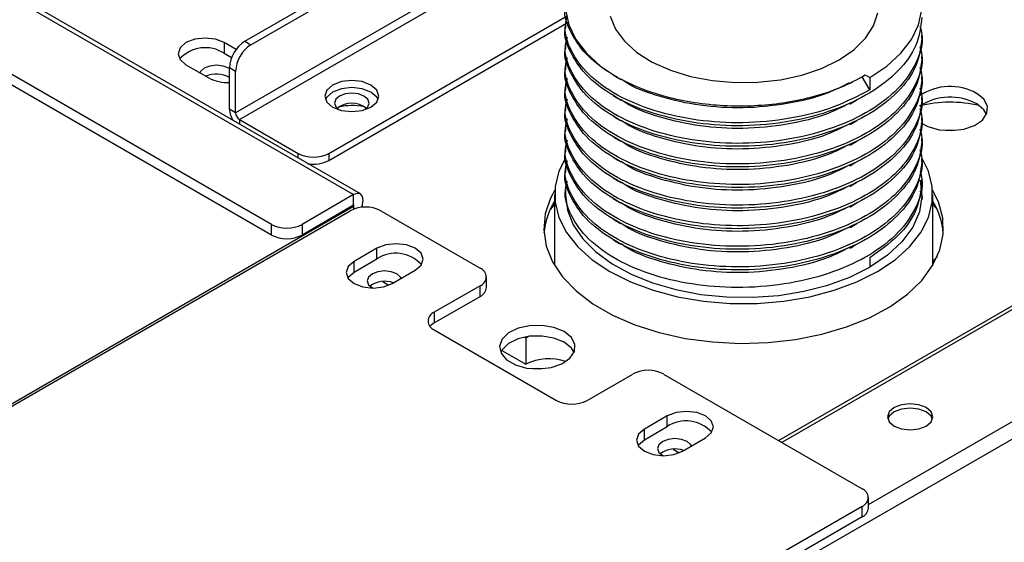
# Model space of a CAD drawing. Units: millimetres. Extents: x 8022 to 45594, y -58601 to 20277.
# Drawn here: x 44254 to 44345, y -55871 to -55823 of the extents above; entities that cross this region are included whole.
import ezdxf

# ---------------------------------------------------------------- set-up
doc = ezdxf.new("R2010")
doc.units = ezdxf.units.MM

msp = doc.modelspace()

# ---------------------------------------------------------------- linework, layer by layer
at = {"color": 7, "linetype": 'Continuous', "lineweight": 25}
for p, q in [((44762.32, -55608.754), (44324.232, -55861.657)), ((44772.831, -55615.026), (44325.232, -55873.42)), ((43955.592, -55648.805), (44284.892, -55838.905)), ((44285.517, -55838.844), (43956.217, -55648.743)), ((44277.29, -55841.661), (43950.819, -55653.193)), ((44277.29, -55842.641), (43950.819, -55654.173)), ((44274.815, -55824.72), (44308.049, -55805.534)), ((44275.381, -55825.046), (44308.615, -55805.861)), ((44308.615, -55811.331), (44273.967, -55831.333)), ((44274.32, -55831.946), (44308.969, -55811.944)), ((44282.593, -55835.089), (44304.667, -55822.346)), ((44282.593, -55835.742), (44304.804, -55822.92)), ((44304.489, -55823.194), (44304.489, -55823.47)), ((44337.489, -55824.423), (44337.489, -55824.147)), ((44274.007, -55825.479), (44272.906, -55824.843)), ((44272.906, -55824.843), (44272.906, -55825.823)), ((44274.815, -55824.72), (44275.381, -55825.046)), ((44272.906, -55825.823), (44273.599, -55826.223)), ((44304.489, -55825.099), (44304.489, -55825.375)), ((44269.371, -55826.884), (44271.492, -55828.109)), ((44337.489, -55826.328), (44337.489, -55826.052)), ((44273.967, -55827.496), (44273.401, -55827.169)), ((44273.401, -55831.007), (44273.401, -55827.169)), ((44273.967, -55831.333), (44273.967, -55827.496)), ((44304.489, -55827.005), (44304.489, -55827.28)), ((44330.831, -55828.62), (44331.093, -55828.463)), ((44332.657, -55829.218), (44331.96, -55828.001)), ((44332.25, -55827.83), (44332.657, -55828.065)), ((44332.657, -55828.065), (44332.657, -55829.218)), ((44337.489, -55828.233), (44337.489, -55827.957)), ((44304.489, -55828.91), (44304.489, -55829.186)), ((44337.489, -55830.138), (44337.489, -55829.862)), ((44273.967, -55831.333), (44273.401, -55831.007)), ((44304.489, -55830.815), (44304.489, -55831.091)), ((44274.32, -55831.946), (44279.765, -55835.089)), ((44337.489, -55832.044), (44337.489, -55831.768)), ((44304.489, -55832.72), (44304.489, -55832.996)), ((44337.489, -55833.949), (44337.489, -55833.673)), ((44282.593, -55835.089), (44282.593, -55835.742)), ((44304.489, -55834.626), (44304.489, -55834.902)), ((44337.489, -55835.854), (44337.489, -55835.578)), ((44304.489, -55836.531), (44304.489, -55836.807)), ((44337.489, -55837.759), (44337.489, -55837.484)), ((44304.659, -55837.949), (44304.487, -55838.14)), ((44304.489, -55838.436), (44304.489, -55838.885)), ((44284.892, -55838.905), (44280.119, -55841.661)), ((44284.892, -55839.885), (44284.892, -55838.905)), ((44303.489, -55838.885), (44303.489, -55845.451)), ((44338.489, -55845.451), (44338.489, -55838.885)), ((44237.48, -55867.337), (44284.892, -55839.967)), ((44238.753, -55866.847), (44284.573, -55840.396)), ((44284.892, -55839.885), (44280.119, -55842.641)), ((44287.402, -55840.396), (44296.594, -55845.702)), ((44338.959, -55840.346), (44338.489, -55839.825)), ((44277.29, -55842.641), (44277.29, -55841.661)), ((44280.119, -55841.661), (44280.119, -55842.641)), ((44287.048, -55843.865), (44284.927, -55845.09)), ((44287.048, -55844.845), (44287.048, -55843.865)), ((44284.927, -55846.07), (44287.048, -55844.845)), ((44284.927, -55846.07), (44284.927, -55845.09)), ((44332.657, -55844.736), (44332.657, -55845.62)), ((44338.489, -55845.107), (44338.918, -55844.621)), ((44288.462, -55847.131), (44290.584, -55845.906)), ((44287.581, -55846.948), (44288.158, -55847.281)), ((44297.18, -55847.498), (44297.18, -55846.519)), ((44296.594, -55847.335), (44292.352, -55849.784)), ((44296.594, -55848.315), (44296.594, -55847.335)), ((44292.352, -55850.764), (44296.594, -55848.315)), ((44292.352, -55849.784), (44292.352, -55850.764)), ((44292.352, -55851.417), (44303.665, -55857.948)), ((44300.724, -55852.086), (44300.838, -55852.151)), ((44300.838, -55852.151), (44301.085, -55852.024)), ((44300.838, -55852.151), (44300.838, -55854.601)), ((44298.601, -55853.31), (44300.838, -55854.601)), ((44306.494, -55857.948), (44310.736, -55855.499)), ((44313.565, -55855.499), (44331.95, -55866.112)), ((44313.918, -55859.377), (44311.797, -55860.602)), ((44313.918, -55860.357), (44313.918, -55859.377)), ((44311.797, -55861.581), (44313.918, -55860.357)), ((44311.797, -55861.581), (44311.797, -55860.602)), ((44315.332, -55862.643), (44317.454, -55861.418)), ((44314.451, -55862.46), (44315.028, -55862.792)), ((44332.535, -55867.909), (44332.535, -55866.929)), ((44331.95, -55867.745), (44290.937, -55891.421)), ((44331.95, -55868.725), (44331.95, -55867.745)), ((44331.95, -55868.725), (44290.937, -55892.401))]:
    msp.add_line(p, q, dxfattribs=at)
at = {"color": 8, "linetype": 'Continuous', "lineweight": 25}
for p, q in [((44762.997, -55608.702), (44324.525, -55861.826)), ((44332.535, -55867.57), (44771.977, -55613.886)), ((44274.32, -55831.946), (44274.32, -55832.38)), ((44279.765, -55835.523), (44279.765, -55835.089)), ((44284.821, -55839.926), (44284.892, -55839.967)), ((44284.892, -55839.967), (44284.892, -55840.246))]:
    msp.add_line(p, q, dxfattribs=at)
at = {"color": 7, "linetype": 'Continuous', "lineweight": 25, "flags": 128}
for points in [[(44304.509, -55821.797), (44304.806, -55823.188), (44305.454, -55824.538), (44306.438, -55825.819), (44307.736, -55827.003), (44309.322, -55828.065)], [(44329.828, -55826.432), (44331.195, -55825.496), (44332.268, -55824.441), (44333.016, -55823.295), (44333.419, -55822.094)], [(44332.657, -55828.065), (44334.242, -55827.003), (44335.541, -55825.819), (44336.525, -55824.538), (44337.172, -55823.188), (44337.469, -55821.797)], [(44308.627, -55822.398), (44309.118, -55823.588), (44309.95, -55824.714), (44311.099, -55825.742), (44312.534, -55826.644), (44314.211, -55827.392), (44316.084, -55827.966), (44318.097, -55828.35), (44320.194, -55828.531), (44322.314, -55828.505), (44324.395, -55828.272), (44326.379, -55827.84), (44328.207, -55827.221), (44329.828, -55826.432)], [(44272.906, -55824.843), (44272.095, -55824.53), (44271.138, -55824.42), (44270.182, -55824.53), (44269.371, -55824.843), (44268.829, -55825.311), (44268.638, -55825.864), (44268.829, -55826.416), (44269.371, -55826.884)], [(44273.401, -55827.255), (44273.33, -55827.211), (44272.811, -55827.011), (44272.199, -55826.94), (44271.587, -55827.011), (44271.068, -55827.211), (44270.721, -55827.511), (44270.654, -55827.625)], [(44273.305, -55828.531), (44273.33, -55828.517), (44273.401, -55828.474)], [(44286.483, -55830.803), (44287.024, -55830.335), (44287.215, -55829.782), (44287.024, -55829.23), (44286.483, -55828.762), (44285.671, -55828.449), (44284.715, -55828.339), (44283.758, -55828.449), (44282.947, -55828.762), (44282.405, -55829.23), (44282.215, -55829.782), (44282.405, -55830.335), (44282.947, -55830.803), (44283.758, -55831.116), (44284.715, -55831.226), (44285.671, -55831.116), (44286.483, -55830.803)], [(44287.15, -55830.109), (44287.024, -55829.883), (44286.483, -55829.415), (44285.671, -55829.102), (44284.715, -55828.992), (44283.758, -55829.102), (44282.947, -55829.415), (44282.405, -55829.883), (44282.28, -55830.109)], [(44285.846, -55829.782), (44285.327, -55829.582), (44284.715, -55829.512), (44284.102, -55829.582), (44283.583, -55829.782), (44283.237, -55830.082), (44283.115, -55830.436), (44283.237, -55830.789), (44283.52, -55831.05)], [(44337.386, -55832.255), (44338.047, -55832.611), (44339.083, -55832.903), (44340.226, -55832.985), (44341.354, -55832.848), (44342.343, -55832.508), (44343.088, -55832), (44343.507, -55831.381), (44343.554, -55830.716), (44343.226, -55830.079), (44342.556, -55829.537), (44342.556, -55829.537)], [(44285.909, -55831.05), (44286.193, -55830.789), (44286.315, -55830.436), (44286.193, -55830.082), (44285.846, -55829.782)], [(44343.477, -55831.456), (44343.226, -55831.059), (44342.556, -55830.517)], [(44340.496, -55832.972), (44340.081, -55832.952), (44339.666, -55832.972)], [(44304.491, -55835.517), (44303.889, -55836.737), (44303.534, -55838.164), (44303.534, -55839.606), (44303.889, -55841.032), (44304.593, -55842.415), (44305.63, -55843.727), (44306.98, -55844.939), (44308.615, -55846.028), (44310.502, -55846.972), (44312.603, -55847.752), (44314.874, -55848.35), (44317.269, -55848.757), (44319.741, -55848.962), (44322.238, -55848.962), (44324.709, -55848.757), (44327.105, -55848.35), (44329.376, -55847.752), (44331.477, -55846.972), (44333.364, -55846.028)], [(44333.364, -55846.028), (44334.999, -55844.939), (44336.349, -55843.727), (44337.386, -55842.415), (44338.089, -55841.032), (44338.445, -55839.606), (44338.445, -55838.164), (44338.089, -55836.737), (44337.509, -55835.551)], [(44337.329, -55837.558), (44337.332, -55837.573), (44337.487, -55839.035), (44337.252, -55840.493), (44336.633, -55841.914), (44335.644, -55843.263), (44334.308, -55844.508), (44332.657, -55845.62)], [(44303.502, -55838.503), (44303.12, -55839.224), (44302.627, -55840.686), (44302.492, -55842.174), (44302.717, -55843.658), (44303.298, -55845.11), (44304.223, -55846.501), (44305.474, -55847.804), (44307.027, -55848.994), (44308.852, -55850.048), (44310.914, -55850.945), (44313.171, -55851.667), (44315.58, -55852.201), (44318.095, -55852.536), (44320.666, -55852.666), (44323.244, -55852.588), (44325.778, -55852.304), (44328.218, -55851.819), (44330.518, -55851.142), (44332.632, -55850.287), (44334.519, -55849.271), (44336.144, -55848.113), (44337.473, -55846.836), (44338.481, -55845.465), (44339.149, -55844.026), (44339.464, -55842.547), (44339.419, -55841.057), (44339.015, -55839.585), (44338.477, -55838.503)], [(44285.623, -55840.077), (44285.708, -55839.845), (44285.775, -55839.416), (44285.708, -55839.064), (44285.517, -55838.844), (44285.23, -55838.788), (44284.892, -55838.905)], [(44304.489, -55838.885), (44304.49, -55838.935), (44304.68, -55840.329), (44305.222, -55841.692), (44306.104, -55842.995), (44307.307, -55844.208), (44308.804, -55845.307), (44310.564, -55846.268), (44312.549, -55847.07), (44314.716, -55847.695), (44317.017, -55848.13), (44319.405, -55848.366), (44321.826, -55848.398), (44324.23, -55848.225), (44326.563, -55847.85), (44328.777, -55847.282), (44330.823, -55846.534), (44332.657, -55845.62)], [(44284.892, -55839.967), (44284.905, -55839.956), (44284.917, -55839.941), (44284.924, -55839.923), (44284.927, -55839.906), (44284.924, -55839.892), (44284.917, -55839.883), (44284.905, -55839.881), (44284.892, -55839.885)], [(44303.489, -55839.828), (44303.294, -55840.038), (44303.091, -55840.266)], [(44290.584, -55845.906), (44291.126, -55845.438), (44291.316, -55844.886), (44291.126, -55844.333), (44290.584, -55843.865), (44289.773, -55843.552), (44288.816, -55843.443), (44287.859, -55843.552), (44287.048, -55843.865)], [(44284.927, -55845.09), (44284.385, -55845.558), (44284.195, -55846.11), (44284.385, -55846.663), (44284.927, -55847.131), (44285.738, -55847.444), (44286.695, -55847.554), (44287.651, -55847.444), (44288.462, -55847.131)], [(44288.887, -55846.233), (44288.368, -55846.033), (44287.755, -55845.962), (44287.143, -55846.033), (44286.624, -55846.233), (44286.277, -55846.533), (44286.155, -55846.886), (44286.277, -55847.24), (44286.624, -55847.539), (44286.649, -55847.553)], [(44284.343, -55846.6), (44284.385, -55846.538), (44284.927, -55846.07)], [(44289.301, -55846.647), (44289.234, -55846.533), (44288.887, -55846.233)], [(44292.352, -55850.764), (44292.103, -55850.939), (44291.955, -55851.091)], [(44304.372, -55851.581), (44303.435, -55851.194), (44302.33, -55851.004), (44301.179, -55851.032), (44300.106, -55851.273), (44299.227, -55851.703), (44298.637, -55852.275), (44298.4, -55852.926), (44298.543, -55853.586), (44299.049, -55854.183), (44299.864, -55854.654), (44300.899, -55854.946), (44302.042, -55855.028), (44303.17, -55854.892), (44304.16, -55854.551), (44304.904, -55854.043), (44305.323, -55853.424), (44305.371, -55852.759), (44305.042, -55852.122), (44304.372, -55851.581)], [(44304.372, -55852.56), (44303.435, -55852.174), (44302.33, -55851.984), (44301.179, -55852.012), (44300.106, -55852.253), (44299.227, -55852.683), (44298.637, -55853.255), (44298.502, -55853.499)], [(44305.293, -55853.499), (44305.042, -55853.102), (44304.372, -55852.56)], [(44302.312, -55855.015), (44301.897, -55854.995), (44301.483, -55855.015)], [(44334.919, -55860.316), (44335.601, -55860.579), (44336.404, -55860.671), (44337.208, -55860.579), (44337.889, -55860.316), (44338.344, -55859.923), (44338.504, -55859.459), (44338.344, -55858.995), (44337.889, -55858.602), (44337.208, -55858.339), (44336.404, -55858.246), (44335.601, -55858.339), (44334.919, -55858.602), (44334.464, -55858.995), (44334.304, -55859.459), (44334.464, -55859.923), (44334.919, -55860.316)], [(44338.474, -55859.663), (44338.344, -55859.403), (44337.889, -55859.01), (44337.208, -55858.747), (44336.404, -55858.655), (44335.601, -55858.747), (44334.919, -55859.01), (44334.464, -55859.403), (44334.334, -55859.663)], [(44317.454, -55861.418), (44317.996, -55860.95), (44318.186, -55860.398), (44317.996, -55859.845), (44317.454, -55859.377), (44316.643, -55859.064), (44315.686, -55858.954), (44314.729, -55859.064), (44313.918, -55859.377)], [(44311.797, -55860.602), (44311.255, -55861.07), (44311.065, -55861.622), (44311.255, -55862.174), (44311.797, -55862.643), (44312.608, -55862.956), (44313.565, -55863.065), (44314.521, -55862.956), (44315.332, -55862.643)], [(44315.757, -55861.745), (44315.238, -55861.545), (44314.625, -55861.474), (44314.013, -55861.545), (44313.494, -55861.745), (44313.147, -55862.044), (44313.025, -55862.398), (44313.147, -55862.751), (44313.494, -55863.051), (44313.519, -55863.065)], [(44311.213, -55862.112), (44311.255, -55862.05), (44311.797, -55861.581)], [(44316.171, -55862.159), (44316.104, -55862.044), (44315.757, -55861.745)]]:
    msp.add_lwpolyline(points, dxfattribs=at)
at = {"color": 7, "linetype": 'Continuous', "lineweight": 25}
for centre, radius, start, end in [((44276.472, -55827.309), 3.074, 122.60769, 177.39378), ((44277.037, -55827.636), 3.074, 122.60769, 177.39378), ((44271.161, -55828.527), 3.218, 57.1555, 137.52352), ((44272.192, -55830.144), 2.4, 59.75234, 113.94292), ((44273.235, -55824.737), 3.796, 242.6583, 272.50516), ((44340.094, -55833.961), 5.063, 60.90701, 123.5391), ((44284.715, -55832.649), 2.193, 51.79837, 128.20189), ((44340.083, -55842.079), 11.726, 76.61872, 103.94952), ((44340.094, -55834.947), 5.068, 60.93236, 123.33964), ((44275.363, -55830.921), 1.964, 182.50051, 215.34287), ((44274.734, -55831.299), 0.768, 182.60222, 237.39975), ((44284.787, -55836.574), 5.915, 79.85497, 102.27838), ((44281.179, -55832.36), 3.074, 242.6096, 297.39065), ((44281.182, -55833.01), 3.075, 260.2714, 297.32346), ((44309.379, -55843.094), 6.898, 148.63293, 174.87012), ((44332.674, -55843.07), 6.821, 4.97971, 31.51724), ((44285.988, -55843.125), 3.074, 62.60925, 117.39075), ((44278.704, -55838.931), 3.074, 242.60957, 297.39043), ((44278.704, -55839.911), 3.074, 242.60957, 297.39043), ((44288.794, -55847.549), 3.218, 42.47462, 122.84623), ((44296.284, -55846.519), 0.873, 290.78227, 69.21773), ((44287.762, -55849.202), 2.278, 69.3025, 126.75558), ((44296.179, -55847.399), 1.006, 294.3759, 354.30233), ((44292.661, -55850.601), 0.873, 110.78247, 249.21753), ((44302.978, -55858.794), 4.707, 70.86294, 117.03461), ((44312.151, -55858.228), 3.074, 62.60851, 117.39149), ((44305.079, -55855.219), 3.074, 242.60998, 297.39002), ((44315.664, -55863.061), 3.218, 42.47339, 122.84759), ((44314.632, -55864.713), 2.278, 69.30251, 126.75596), ((44331.64, -55866.929), 0.873, 290.78335, 69.21665), ((44331.534, -55867.809), 1.006, 294.377, 354.3026)]:
    msp.add_arc(centre, radius, start, end, dxfattribs=at)
for points, knots in [([(44309.322, -55828.065), (44309.322, -55828.065), (44308.289, -55827.468), (44306.496, -55826.228), (44304.96, -55823.982), (44304.309, -55822.373), (44304.496, -55821.579), (44304.499, -55821.565)], [0, 0, 0, 0, 0.000002, 0.339119, 0.666673, 0.994224, 1, 1, 1, 1]), ([(44332.657, -55829.218), (44331.581, -55829.777), (44329.393, -55830.914), (44325.301, -55831.946), (44320.965, -55832.361), (44316.671, -55832.102), (44312.667, -55831.226), (44309.187, -55829.774), (44306.51, -55827.846), (44304.92, -55825.613), (44304.298, -55823.711), (44304.612, -55822.629), (44304.7, -55822.327)], [0, 0, 0, 0, 0.104939, 0.213584, 0.322229, 0.427168, 0.532107, 0.640752, 0.749397, 0.854336, 0.959275, 1, 1, 1, 1]), ([(44337.48, -55822.517), (44337.374, -55823.375), (44337.162, -55825.108), (44335.416, -55827.514), (44332.79, -55829.568), (44329.356, -55831.169), (44325.311, -55832.227), (44320.963, -55832.635), (44316.671, -55832.382), (44312.669, -55831.49), (44310.355, -55830.566), (44308.289, -55829.373), (44306.496, -55828.133), (44304.96, -55825.887), (44304.309, -55824.278), (44304.496, -55823.484), (44304.499, -55823.471)], [0, 0, 0, 0, 0.0833348, 0.1681138, 0.2500016, 0.3318893, 0.4166683, 0.5014477, 0.5833347, 0.6652226, 0.7500014, 0.750002, 0.8347808, 0.9166686, 0.998556, 1, 1, 1, 1]), ([(44337.309, -55823.302), (44337.381, -55823.568), (44337.687, -55824.694), (44337.066, -55826.727), (44335.443, -55829.143), (44332.783, -55831.198), (44329.358, -55832.799), (44325.31, -55833.856), (44320.963, -55834.265), (44316.672, -55834.008), (44312.666, -55833.131), (44309.187, -55831.68), (44306.509, -55829.751), (44304.922, -55827.519), (44304.3, -55825.644), (44304.602, -55824.589), (44304.681, -55824.313)], [0, 0, 0, 0, 0.0248467, 0.1051933, 0.1855399, 0.2631463, 0.3407528, 0.4210993, 0.5014463, 0.5790521, 0.6566587, 0.7370056, 0.817352, 0.8949586, 0.9725647, 1, 1, 1, 1]), ([(44337.48, -55824.422), (44337.374, -55825.281), (44337.162, -55827.013), (44335.416, -55829.419), (44332.79, -55831.473), (44329.356, -55833.074), (44325.311, -55834.133), (44320.963, -55834.54), (44316.671, -55834.287), (44312.669, -55833.395), (44310.355, -55832.472), (44308.289, -55831.279), (44306.496, -55830.039), (44304.96, -55827.793), (44304.309, -55826.183), (44304.496, -55825.39), (44304.499, -55825.376)], [0, 0, 0, 0, 0.083335, 0.168114, 0.250002, 0.331889, 0.416668, 0.501448, 0.583335, 0.665223, 0.750001, 0.750002, 0.834781, 0.916669, 0.998556, 1, 1, 1, 1]), ([(44337.309, -55825.208), (44337.381, -55825.474), (44337.687, -55826.6), (44337.066, -55828.632), (44335.443, -55831.048), (44332.783, -55833.103), (44329.358, -55834.704), (44325.31, -55835.762), (44320.963, -55836.17), (44316.672, -55835.913), (44312.666, -55835.036), (44309.187, -55833.585), (44306.509, -55831.657), (44304.922, -55829.424), (44304.3, -55827.549), (44304.602, -55826.494), (44304.681, -55826.219)], [0, 0, 0, 0, 0.0248468, 0.1051933, 0.1855399, 0.2631464, 0.3407528, 0.4210994, 0.5014463, 0.5790521, 0.6566586, 0.7370056, 0.817352, 0.8949585, 0.9725647, 1, 1, 1, 1]), ([(44337.48, -55826.327), (44337.374, -55827.186), (44337.162, -55828.918), (44335.416, -55831.325), (44332.79, -55833.379), (44329.356, -55834.98), (44325.311, -55836.038), (44320.963, -55836.445), (44316.671, -55836.192), (44312.669, -55835.3), (44310.355, -55834.377), (44308.289, -55833.184), (44306.496, -55831.944), (44304.96, -55829.698), (44304.309, -55828.089), (44304.496, -55827.295), (44304.499, -55827.281)], [0, 0, 0, 0, 0.083335, 0.168114, 0.250002, 0.331889, 0.416668, 0.501448, 0.583335, 0.665223, 0.750001, 0.750002, 0.834781, 0.916669, 0.998556, 1, 1, 1, 1]), ([(44337.309, -55827.113), (44337.381, -55827.379), (44337.687, -55828.505), (44337.066, -55830.538), (44335.443, -55832.953), (44332.783, -55835.008), (44329.358, -55836.609), (44325.31, -55837.667), (44320.963, -55838.076), (44316.672, -55837.818), (44312.666, -55836.942), (44309.187, -55835.49), (44306.509, -55833.562), (44304.922, -55831.329), (44304.3, -55829.454), (44304.602, -55828.399), (44304.681, -55828.124)], [0, 0, 0, 0, 0.0248467, 0.1051933, 0.1855399, 0.2631463, 0.3407528, 0.4210993, 0.5014463, 0.5790521, 0.6566587, 0.7370056, 0.817352, 0.8949585, 0.9725647, 1, 1, 1, 1]), ([(44337.48, -55828.232), (44337.374, -55829.091), (44337.162, -55830.824), (44335.416, -55833.23), (44332.79, -55835.284), (44329.356, -55836.885), (44325.311, -55837.943), (44320.963, -55838.351), (44316.671, -55838.097), (44312.669, -55837.206), (44310.355, -55836.282), (44308.289, -55835.089), (44306.496, -55833.849), (44304.96, -55831.602), (44304.309, -55829.996), (44304.496, -55829.2), (44304.499, -55829.186)], [0, 0, 0, 0, 0.083335, 0.168114, 0.250002, 0.331889, 0.416668, 0.501448, 0.583335, 0.665223, 0.750001, 0.750002, 0.834781, 0.916669, 0.998556, 1, 1, 1, 1]), ([(44308.904, -55827.826), (44309.021, -55827.895), (44309.256, -55828.035), (44309.492, -55828.175), (44309.609, -55828.244)], [0, 0, 0, 0, 0.49999, 1, 1, 1, 1]), ([(44309.322, -55828.065), (44310.093, -55828.446), (44311.559, -55829.173), (44314.112, -55829.949), (44316.74, -55830.467), (44319.515, -55830.717), (44322.275, -55830.689), (44324.991, -55830.391), (44327.592, -55829.826), (44330.098, -55828.994), (44331.524, -55828.222), (44332.25, -55827.83)], [0, 0, 0, 0, 0.119425, 0.22712, 0.337939, 0.445649, 0.556641, 0.661838, 0.770084, 0.883134, 1, 1, 1, 1]), ([(44330.759, -55828.565), (44330.128, -55828.886), (44328.44, -55829.745), (44325.034, -55830.569), (44320.973, -55830.972), (44316.915, -55830.738), (44313.214, -55829.89), (44310.715, -55829.005), (44309.782, -55828.309), (44309.667, -55828.223)], [0, 0, 0, 0, 0.105397, 0.281765, 0.458132, 0.628483, 0.798833, 0.975202, 1, 1, 1, 1]), ([(44337.309, -55829.018), (44337.381, -55829.284), (44337.687, -55830.41), (44337.066, -55832.443), (44335.443, -55834.858), (44332.783, -55836.914), (44329.358, -55838.514), (44325.31, -55839.572), (44320.963, -55839.981), (44316.672, -55839.724), (44312.666, -55838.847), (44309.187, -55837.396), (44306.509, -55835.467), (44304.922, -55833.234), (44304.3, -55831.359), (44304.602, -55830.305), (44304.681, -55830.029)], [0, 0, 0, 0, 0.0248468, 0.1051933, 0.1855399, 0.2631463, 0.3407528, 0.4210994, 0.5014463, 0.5790521, 0.6566586, 0.7370056, 0.817352, 0.8949585, 0.9725647, 1, 1, 1, 1]), ([(44337.48, -55830.138), (44337.374, -55830.996), (44337.162, -55832.729), (44335.416, -55835.135), (44332.79, -55837.189), (44329.356, -55838.79), (44325.311, -55839.848), (44320.963, -55840.256), (44316.671, -55840.003), (44312.669, -55839.111), (44310.355, -55838.187), (44308.289, -55836.995), (44306.496, -55835.754), (44304.96, -55833.509), (44304.309, -55831.899), (44304.496, -55831.105), (44304.499, -55831.092)], [0, 0, 0, 0, 0.083335, 0.168114, 0.250002, 0.331889, 0.416668, 0.501448, 0.583335, 0.665223, 0.750001, 0.750002, 0.834781, 0.916669, 0.998556, 1, 1, 1, 1]), ([(44308.904, -55829.731), (44309.021, -55829.801), (44309.256, -55829.94), (44309.492, -55830.08), (44309.609, -55830.15)], [0, 0, 0, 0, 0.49996, 1, 1, 1, 1]), ([(44330.759, -55830.47), (44330.128, -55830.791), (44328.44, -55831.65), (44325.034, -55832.474), (44320.973, -55832.877), (44316.915, -55832.644), (44313.214, -55831.795), (44310.715, -55830.911), (44309.782, -55830.214), (44309.667, -55830.129)], [0, 0, 0, 0, 0.105397, 0.281765, 0.458132, 0.628483, 0.798833, 0.975202, 1, 1, 1, 1]), ([(44330.831, -55830.525), (44330.936, -55830.462), (44331.147, -55830.336), (44331.357, -55830.209), (44331.463, -55830.146)], [0, 0, 0, 0, 0.499968, 1, 1, 1, 1]), ([(44337.309, -55830.923), (44337.381, -55831.189), (44337.687, -55832.316), (44337.066, -55834.348), (44335.443, -55836.763), (44332.783, -55838.819), (44329.358, -55840.419), (44325.31, -55841.478), (44320.963, -55841.886), (44316.672, -55841.629), (44312.667, -55840.752), (44309.187, -55839.301), (44306.51, -55837.372), (44304.92, -55835.139), (44304.298, -55833.238), (44304.612, -55832.157), (44304.7, -55831.856)], [0, 0, 0, 0, 0.0247823, 0.1049209, 0.1850593, 0.2624647, 0.3398701, 0.4200086, 0.5001474, 0.5775522, 0.6549578, 0.7350965, 0.8152348, 0.8926403, 0.9700455, 1, 1, 1, 1]), ([(44337.48, -55832.043), (44337.374, -55832.902), (44337.162, -55834.634), (44335.416, -55837.04), (44332.79, -55839.095), (44329.356, -55840.695), (44325.311, -55841.754), (44320.963, -55842.161), (44316.671, -55841.908), (44312.669, -55841.016), (44310.355, -55840.093), (44308.289, -55838.9), (44306.496, -55837.66), (44304.96, -55835.413), (44304.309, -55833.806), (44304.496, -55833.011), (44304.499, -55832.997)], [0, 0, 0, 0, 0.083335, 0.168114, 0.250002, 0.331889, 0.416668, 0.501448, 0.583335, 0.665223, 0.750001, 0.750002, 0.834781, 0.916669, 0.998556, 1, 1, 1, 1]), ([(44308.904, -55831.636), (44309.021, -55831.706), (44309.256, -55831.845), (44309.492, -55831.985), (44309.609, -55832.055)], [0, 0, 0, 0, 0.49999, 1, 1, 1, 1]), ([(44330.759, -55832.375), (44330.128, -55832.696), (44328.44, -55833.555), (44325.034, -55834.379), (44320.973, -55834.782), (44316.915, -55834.549), (44313.214, -55833.7), (44310.715, -55832.816), (44309.782, -55832.12), (44309.667, -55832.034)], [0, 0, 0, 0, 0.105397, 0.281765, 0.458132, 0.628483, 0.798833, 0.975202, 1, 1, 1, 1]), ([(44330.831, -55832.43), (44330.936, -55832.367), (44331.147, -55832.241), (44331.357, -55832.115), (44331.463, -55832.051)], [0, 0, 0, 0, 0.499999, 1, 1, 1, 1]), ([(44337.309, -55832.829), (44337.381, -55833.095), (44337.687, -55834.221), (44337.066, -55836.253), (44335.443, -55838.669), (44332.783, -55840.724), (44329.358, -55842.325), (44325.31, -55843.383), (44320.963, -55843.791), (44316.672, -55843.534), (44312.666, -55842.658), (44309.187, -55841.206), (44306.509, -55839.277), (44304.922, -55837.045), (44304.3, -55835.17), (44304.602, -55834.115), (44304.681, -55833.84)], [0, 0, 0, 0, 0.024847, 0.105193, 0.18554, 0.263146, 0.340753, 0.421099, 0.501446, 0.579052, 0.656659, 0.737006, 0.817352, 0.894959, 0.972565, 1, 1, 1, 1]), ([(44337.48, -55833.948), (44337.374, -55834.807), (44337.162, -55836.539), (44335.416, -55838.946), (44332.79, -55841), (44329.356, -55842.601), (44325.311, -55843.659), (44320.963, -55844.066), (44316.671, -55843.813), (44312.669, -55842.922), (44310.355, -55841.998), (44308.289, -55840.805), (44306.496, -55839.565), (44304.96, -55837.319), (44304.309, -55835.71), (44304.496, -55834.916), (44304.499, -55834.902)], [0, 0, 0, 0, 0.083335, 0.168114, 0.250002, 0.331889, 0.416668, 0.501448, 0.583335, 0.665223, 0.750001, 0.750002, 0.834781, 0.916669, 0.998556, 1, 1, 1, 1]), ([(44308.904, -55833.542), (44309.021, -55833.611), (44309.256, -55833.751), (44309.492, -55833.89), (44309.609, -55833.96)], [0, 0, 0, 0, 0.49999, 1, 1, 1, 1]), ([(44330.759, -55834.281), (44330.128, -55834.602), (44328.44, -55835.461), (44325.034, -55836.284), (44320.973, -55836.688), (44316.915, -55836.454), (44313.214, -55835.605), (44310.715, -55834.721), (44309.782, -55834.025), (44309.667, -55833.939)], [0, 0, 0, 0, 0.105397, 0.281765, 0.458132, 0.628483, 0.798833, 0.975202, 1, 1, 1, 1]), ([(44330.831, -55834.335), (44330.936, -55834.272), (44331.147, -55834.146), (44331.357, -55834.02), (44331.463, -55833.957)], [0, 0, 0, 0, 0.499968, 1, 1, 1, 1]), ([(44337.309, -55834.734), (44337.381, -55835), (44337.687, -55836.126), (44337.066, -55838.159), (44335.443, -55840.574), (44332.783, -55842.63), (44329.358, -55844.23), (44325.31, -55845.288), (44320.963, -55845.697), (44316.672, -55845.439), (44312.666, -55844.563), (44309.187, -55843.111), (44306.509, -55841.183), (44304.922, -55838.95), (44304.3, -55837.075), (44304.602, -55836.02), (44304.681, -55835.745)], [0, 0, 0, 0, 0.024847, 0.105193, 0.18554, 0.263146, 0.340753, 0.421099, 0.501446, 0.579052, 0.656659, 0.737006, 0.817352, 0.894959, 0.972565, 1, 1, 1, 1]), ([(44337.48, -55835.853), (44337.374, -55836.712), (44337.162, -55838.444), (44335.416, -55840.851), (44332.79, -55842.905), (44329.356, -55844.506), (44325.311, -55845.564), (44320.963, -55845.972), (44316.671, -55845.718), (44312.669, -55844.827), (44310.355, -55843.903), (44308.289, -55842.71), (44306.496, -55841.47), (44304.96, -55839.224), (44304.309, -55837.615), (44304.496, -55836.821), (44304.499, -55836.807)], [0, 0, 0, 0, 0.0833348, 0.1681138, 0.2500016, 0.3318893, 0.4166683, 0.5014477, 0.5833347, 0.6652226, 0.7500014, 0.750002, 0.8347808, 0.9166686, 0.998556, 1, 1, 1, 1]), ([(44308.904, -55835.447), (44309.021, -55835.516), (44309.256, -55835.656), (44309.492, -55835.796), (44309.609, -55835.865)], [0, 0, 0, 0, 0.50002, 1, 1, 1, 1]), ([(44330.759, -55836.186), (44330.128, -55836.507), (44328.44, -55837.366), (44325.034, -55838.19), (44320.973, -55838.593), (44316.915, -55838.359), (44313.214, -55837.511), (44310.715, -55836.626), (44309.782, -55835.93), (44309.667, -55835.844)], [0, 0, 0, 0, 0.1053966, 0.2817649, 0.4581316, 0.6284831, 0.7988333, 0.975202, 1, 1, 1, 1]), ([(44330.831, -55836.241), (44330.936, -55836.178), (44331.147, -55836.051), (44331.357, -55835.925), (44331.463, -55835.862)], [0, 0, 0, 0, 0.499999, 1, 1, 1, 1]), ([(44337.33, -55836.732), (44337.393, -55836.967), (44337.686, -55838.063), (44337.063, -55840.064), (44335.444, -55842.479), (44332.782, -55844.535), (44329.358, -55846.135), (44325.31, -55847.193), (44320.963, -55847.602), (44316.672, -55847.345), (44312.666, -55846.468), (44309.187, -55845.016), (44306.509, -55843.088), (44304.922, -55840.855), (44304.3, -55838.98), (44304.602, -55837.926), (44304.681, -55837.65)], [0, 0, 0, 0, 0.022019, 0.102599, 0.183178, 0.26101, 0.338841, 0.419421, 0.500001, 0.577832, 0.655663, 0.736243, 0.816822, 0.894654, 0.972485, 1, 1, 1, 1]), ([(44308.904, -55837.352), (44309.021, -55837.422), (44309.256, -55837.561), (44309.492, -55837.701), (44309.609, -55837.771)], [0, 0, 0, 0, 0.49999, 1, 1, 1, 1]), ([(44330.759, -55838.091), (44330.128, -55838.412), (44328.44, -55839.271), (44325.034, -55840.095), (44320.973, -55840.498), (44316.915, -55840.264), (44313.214, -55839.416), (44310.715, -55838.531), (44309.782, -55837.835), (44309.667, -55837.75)], [0, 0, 0, 0, 0.105397, 0.281765, 0.458132, 0.628483, 0.798833, 0.975202, 1, 1, 1, 1]), ([(44330.831, -55838.146), (44330.936, -55838.083), (44331.147, -55837.957), (44331.357, -55837.83), (44331.463, -55837.767)], [0, 0, 0, 0, 0.500029, 1, 1, 1, 1]), ([(44337.48, -55837.759), (44337.371, -55838.616), (44337.152, -55840.345), (44335.452, -55842.777), (44333.578, -55844.09), (44332.657, -55844.736)], [0, 0, 0, 0, 0.333337, 0.672451, 1, 1, 1, 1]), ([(44337.309, -55838.544), (44337.425, -55838.811), (44337.547, -55839.092), (44337.483, -55839.373), (44337.48, -55839.388)], [0, 0, 0, 0, 0.94779, 1, 1, 1, 1]), ([(44308.904, -55839.257), (44309.021, -55839.327), (44309.256, -55839.466), (44309.492, -55839.606), (44309.609, -55839.676)], [0, 0, 0, 0, 0.49996, 1, 1, 1, 1]), ([(44330.759, -55839.996), (44330.128, -55840.318), (44328.44, -55841.176), (44325.034, -55842), (44320.973, -55842.403), (44316.915, -55842.17), (44313.214, -55841.321), (44310.715, -55840.437), (44309.782, -55839.741), (44309.667, -55839.655)], [0, 0, 0, 0, 0.1053966, 0.2817649, 0.4581316, 0.6284831, 0.7988333, 0.975202, 1, 1, 1, 1]), ([(44330.831, -55840.051), (44330.936, -55839.988), (44331.147, -55839.862), (44331.357, -55839.736), (44331.463, -55839.672)], [0, 0, 0, 0, 0.499999, 1, 1, 1, 1]), ([(44308.904, -55841.163), (44309.021, -55841.232), (44309.256, -55841.372), (44309.492, -55841.511), (44309.609, -55841.581)], [0, 0, 0, 0, 0.49999, 1, 1, 1, 1]), ([(44330.759, -55841.902), (44330.128, -55842.223), (44328.44, -55843.082), (44325.034, -55843.906), (44320.973, -55844.309), (44316.915, -55844.075), (44313.214, -55843.227), (44310.715, -55842.342), (44309.782, -55841.646), (44309.667, -55841.56)], [0, 0, 0, 0, 0.105397, 0.281765, 0.458132, 0.628483, 0.798833, 0.975202, 1, 1, 1, 1]), ([(44330.831, -55841.956), (44330.936, -55841.893), (44331.147, -55841.767), (44331.357, -55841.641), (44331.463, -55841.578)], [0, 0, 0, 0, 0.500029, 1, 1, 1, 1]), ([(44308.904, -55843.068), (44309.021, -55843.138), (44309.256, -55843.277), (44309.492, -55843.417), (44309.609, -55843.487)], [0, 0, 0, 0, 0.49996, 1, 1, 1, 1]), ([(44330.759, -55843.807), (44330.128, -55844.128), (44328.44, -55844.987), (44325.034, -55845.811), (44320.973, -55846.214), (44316.915, -55845.98), (44313.214, -55845.132), (44310.715, -55844.247), (44309.782, -55843.551), (44309.667, -55843.465)], [0, 0, 0, 0, 0.105397, 0.281765, 0.458132, 0.628483, 0.798833, 0.975202, 1, 1, 1, 1]), ([(44330.831, -55843.862), (44330.936, -55843.799), (44331.147, -55843.672), (44331.357, -55843.546), (44331.463, -55843.483)], [0, 0, 0, 0, 0.499968, 1, 1, 1, 1])]:
    msp.add_open_spline(points, degree=3, knots=knots, dxfattribs=at)

doc.saveas('drawing.dxf')
